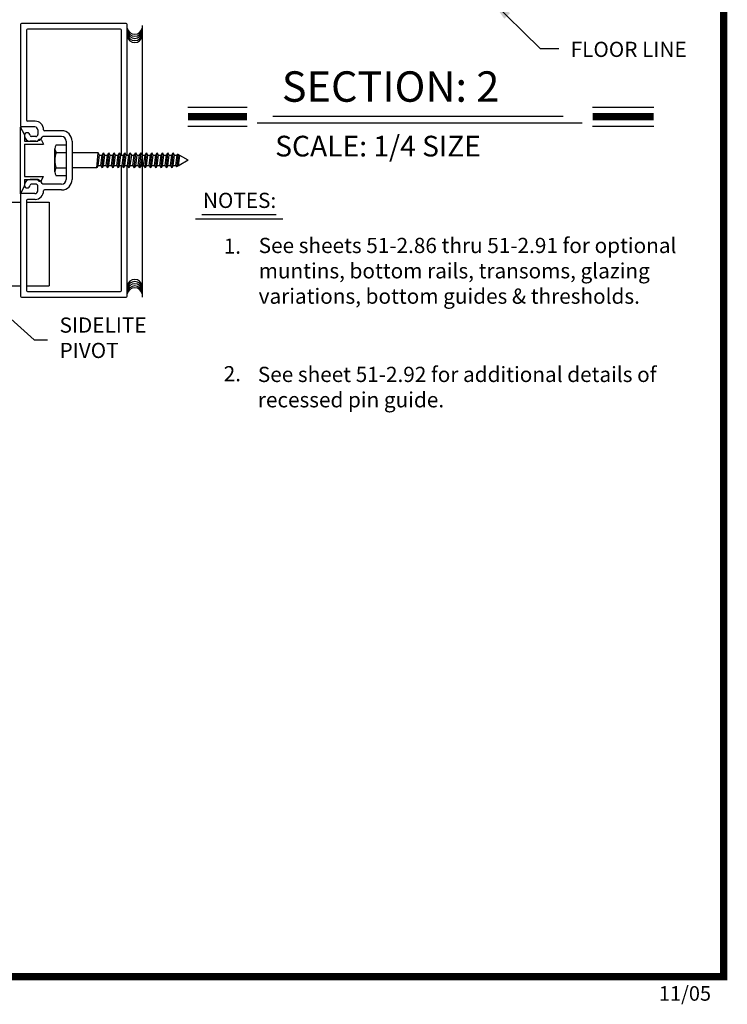
# Model space of a CAD drawing. Extents: x 0 to 7.6, y 0.1 to 10.5.
# Drawn here: x 4.7 to 7.6, y 0.1 to 4.1 of the extents above; entities that cross this region are included whole.
import ezdxf

# ---------------------------------------------------------------- set-up
doc = ezdxf.new("R2010")
doc.units = 0
doc.header["$MEASUREMENT"] = 0
doc.layers.get('0').update_dxf_attribs({"linetype": 'CONTINUOUS'})
doc.styles.add('ROMANS', font='Romans.shx', dxfattribs={"height": 0.0625})
doc.styles.add('ROMANT', font='romant.shx', dxfattribs={"height": 0.15})
doc.styles.get("Standard").update_dxf_attribs({"font": 'romans.shx', "height": 0.06})
doc.dimstyles.get("Standard").update_dxf_attribs({"dimtxt": 0.03125, "dimasz": 0.1, "dimexe": 0.03125, "dimexo": 0.05, "dimgap": 0.05, "dimtad": 0, "dimdec": 6, "dimlfac": 4, "dimzin": 4, "dimdsep": 46, "dimlunit": 5, "dimtxsty": 'ROMANS', "dimcen": 0.09, "dimadec": 0, "dimazin": 0, "dimtfac": 1, "dimtdec": 4, "dimtofl": 0, "dimtmove": 0, "dimatfit": 3, "dimfxl": 0, "dimfrac": 2, "dimtolj": 1, "dimtzin": 4, "dimarcsym": 0})

msp = doc.modelspace()

# ---------------------------------------------------------------- linework, layer by layer
at = {"color": 7}
for p, q in [((4.66392866, 4.11301795), (4.66392866, 3.69551795)), ((4.66392866, 4.11301795), (4.66392866, 3.69551795)), ((5.09742866, 4.11701795), (4.66792866, 4.11701795)), ((4.68767866, 4.08926795), (4.68767866, 3.71926795)), ((4.68767866, 4.08926795), (4.68767866, 3.71926795)), ((5.07367866, 4.09326795), (4.69167866, 4.09326795)), ((5.07767866, 3.57601804), (5.07767866, 4.08926795)), ((5.10142866, 3.57601804), (5.10142866, 4.11301795)), ((5.16304684, 4.10895194), (5.16304684, 2.99195194)), ((5.35034872, 3.77257236), (5.59348319, 3.77257236)), ((7.0117545, 3.77257236), (7.26333535, 3.77257236)), ((5.69956259, 3.73616376), (6.89103657, 3.73616376)), ((4.67942866, 3.66001795), (4.66392866, 3.69126795)), ((4.66392866, 3.41776795), (4.66392866, 3.69126795)), ((4.72267866, 3.69151795), (4.66792866, 3.69151795)), ((4.72267866, 3.69151795), (4.66792866, 3.69151795)), ((4.72287728, 3.71526795), (4.69167866, 3.71526795)), ((4.72287728, 3.71526795), (4.69167866, 3.71526795)), ((5.35034872, 3.69417236), (5.59348319, 3.69417236)), ((5.63500489, 3.70860872), (6.9690438, 3.70860872)), ((7.0117545, 3.69417236), (7.26333535, 3.69417236)), ((4.67942866, 3.66001795), (4.67942866, 3.63276795)), ((4.72642866, 3.65226795), (4.70692866, 3.65226795)), ((4.72642866, 3.65226795), (4.70692866, 3.65226795)), ((4.73442866, 3.67976795), (4.73442866, 3.66026795)), ((4.73442866, 3.67976795), (4.73442866, 3.66026795)), ((4.83192866, 3.65226795), (4.75555339, 3.65226795)), ((4.83192866, 3.65226795), (4.75555339, 3.65226795)), ((4.83192866, 3.67601795), (4.76237649, 3.67601795)), ((4.67942866, 3.63276795), (4.73442866, 3.63276795)), ((4.67942866, 3.62151795), (4.67942866, 3.48751795)), ((4.67942866, 3.62151795), (4.75792866, 3.62151795)), ((4.72642866, 3.63276795), (4.70292866, 3.63276795)), ((4.72642866, 3.63276795), (4.70292866, 3.63276795)), ((4.73442866, 3.63276795), (4.73442866, 3.63276795)), ((4.74883153, 3.63674309), (4.75792866, 3.62151795)), ((4.80442866, 3.50717554), (4.80442866, 3.60186304)), ((4.85142866, 3.63276795), (4.85142866, 3.47626795)), ((4.85142866, 3.63276795), (4.85142866, 3.47626795)), ((4.87517866, 3.63276795), (4.87517866, 3.47626795)), ((4.87517866, 3.63276795), (4.87517866, 3.47626795)), ((4.80942866, 3.58608054), (4.85142866, 3.58608054)), ((4.98205781, 3.58576786), (4.87517866, 3.58576786)), ((4.97642866, 3.52326786), (4.98205782, 3.58576804)), ((4.98768699, 3.57601804), (4.98205782, 3.58576804)), ((4.98205782, 3.53301786), (4.98768699, 3.57601804)), ((4.99280782, 3.53301786), (4.99843699, 3.57601804)), ((4.99843699, 3.52326786), (5.00406615, 3.58576804)), ((4.99843699, 3.57601804), (5.00406615, 3.58576804)), ((5.00969532, 3.57601804), (5.00406615, 3.58576804)), ((5.00406615, 3.53301786), (5.00969532, 3.57601804)), ((5.01481615, 3.53301786), (5.02044532, 3.57601804)), ((5.02044532, 3.52326786), (5.02607448, 3.58576804)), ((5.02044532, 3.57601804), (5.02607448, 3.58576804)), ((5.03170365, 3.57601804), (5.02607448, 3.58576804)), ((5.02607448, 3.53301786), (5.03170365, 3.57601804)), ((5.03682448, 3.53301786), (5.04245365, 3.57601804)), ((5.04245365, 3.52326786), (5.04808281, 3.58576804)), ((5.04245365, 3.57601804), (5.04808281, 3.58576804)), ((5.05371198, 3.57601804), (5.04808281, 3.58576804)), ((5.04808281, 3.53301786), (5.05371198, 3.57601804)), ((5.05883281, 3.53301786), (5.06446198, 3.57601804)), ((5.06446198, 3.52326786), (5.07009114, 3.58576804)), ((5.06446198, 3.57601804), (5.07009114, 3.58576804)), ((5.07572031, 3.57601804), (5.07009114, 3.58576804)), ((5.07009114, 3.53301786), (5.07572031, 3.57601804)), ((5.08084114, 3.53301786), (5.08647031, 3.57601804)), ((5.08647031, 3.57601804), (5.09209947, 3.58576804)), ((5.08647031, 3.52326786), (5.09209947, 3.58576804)), ((5.09772864, 3.57601804), (5.09209947, 3.58576804)), ((5.09209947, 3.53301786), (5.09772864, 3.57601804)), ((5.10284947, 3.53301786), (5.10847864, 3.57601804)), ((5.10847864, 3.57601804), (5.1141078, 3.58576804)), ((5.10847864, 3.52326786), (5.1141078, 3.58576804)), ((5.11973697, 3.57601804), (5.1141078, 3.58576804)), ((5.1141078, 3.53301786), (5.11973697, 3.57601804)), ((5.1248578, 3.53301786), (5.13048697, 3.57601804)), ((5.13048697, 3.57601804), (5.13611613, 3.58576804)), ((5.13048697, 3.52326786), (5.13611613, 3.58576804)), ((5.1417453, 3.57601804), (5.13611613, 3.58576804)), ((5.13611613, 3.53301786), (5.1417453, 3.57601804)), ((5.14686613, 3.53301786), (5.1524953, 3.57601804)), ((5.1524953, 3.57601804), (5.15812447, 3.58576804)), ((5.1524953, 3.52326786), (5.15812447, 3.58576804)), ((5.16375363, 3.57601804), (5.15812447, 3.58576804)), ((5.15812447, 3.53301786), (5.16375363, 3.57601804)), ((5.16887447, 3.53301786), (5.17450363, 3.57601804)), ((5.17450363, 3.57601804), (5.1801328, 3.58576804)), ((5.17450363, 3.52326786), (5.1801328, 3.58576804)), ((5.18576196, 3.57601804), (5.1801328, 3.58576804)), ((5.1801328, 3.53301786), (5.18576196, 3.57601804)), ((5.1908828, 3.53301786), (5.19651196, 3.57601804)), ((5.19651196, 3.57601804), (5.20214113, 3.58576804)), ((5.19651196, 3.52326786), (5.20214113, 3.58576804)), ((5.20777029, 3.57601804), (5.20214113, 3.58576804)), ((5.20214113, 3.53301786), (5.20777029, 3.57601804)), ((5.21289113, 3.53301786), (5.21852029, 3.57601804)), ((5.21852029, 3.57601804), (5.22414946, 3.58576804)), ((5.21852029, 3.52326786), (5.22414946, 3.58576804)), ((5.22977862, 3.57601804), (5.22414946, 3.58576804)), ((5.22414946, 3.53301786), (5.22977862, 3.57601804)), ((5.23489946, 3.53301786), (5.24052862, 3.57601804)), ((5.24052862, 3.52326786), (5.24615779, 3.58576804)), ((5.24052862, 3.57601804), (5.24615779, 3.58576804)), ((5.25178695, 3.57601804), (5.24615779, 3.58576804)), ((5.24615779, 3.53301786), (5.25178695, 3.57601804)), ((5.25690779, 3.53301786), (5.26253695, 3.57601804)), ((5.26253695, 3.52326786), (5.26816612, 3.58576804)), ((5.26253695, 3.57601804), (5.26816612, 3.58576804)), ((5.27379528, 3.57601804), (5.26816612, 3.58576804)), ((5.26816612, 3.53301786), (5.27379528, 3.57601804)), ((5.27891612, 3.53301786), (5.28454528, 3.57601804)), ((5.28454528, 3.52326786), (5.29017445, 3.58576804)), ((5.28454528, 3.57601804), (5.29017445, 3.58576804)), ((5.29580361, 3.57601804), (5.29017445, 3.58576804)), ((5.29017445, 3.53301786), (5.29580361, 3.57601804)), ((5.30092445, 3.53301786), (5.30655361, 3.57601804)), ((5.30092445, 3.53301786), (5.30655361, 3.57601804)), ((5.30655361, 3.57601804), (5.30846256, 3.57932444)), ((5.30655361, 3.57601804), (5.30846256, 3.57932444)), ((5.30706109, 3.52890232), (5.31144722, 3.57760124)), ((5.30706109, 3.52890232), (5.31144722, 3.57760124)), ((5.35142866, 3.55451795), (5.30846256, 3.57932444)), ((5.31218278, 3.53301786), (5.31755739, 3.57407354)), ((5.31218278, 3.53301786), (5.31755739, 3.57407354)), ((4.80942866, 3.52295554), (4.85142866, 3.52295554)), ((4.97642866, 3.52326786), (4.87517866, 3.52326786)), ((4.98205782, 3.53301786), (4.97642866, 3.52326786)), ((4.99280782, 3.53301786), (4.99843699, 3.52326786)), ((5.00406615, 3.53301786), (4.99843699, 3.52326786)), ((5.01481615, 3.53301786), (5.02044532, 3.52326786)), ((5.02607448, 3.53301786), (5.02044532, 3.52326786)), ((5.03682448, 3.53301786), (5.04245365, 3.52326786)), ((5.04808281, 3.53301786), (5.04245365, 3.52326786)), ((5.05883281, 3.53301786), (5.06446198, 3.52326786)), ((5.07009114, 3.53301786), (5.06446198, 3.52326786)), ((5.07767866, 3.01976795), (5.07767866, 3.53301786)), ((5.08084114, 3.53301786), (5.08647031, 3.52326786)), ((5.09209947, 3.53301786), (5.08647031, 3.52326786)), ((5.10142866, 2.99601795), (5.10142866, 3.53301786)), ((5.10284947, 3.53301786), (5.10847864, 3.52326786)), ((5.1141078, 3.53301786), (5.10847864, 3.52326786)), ((5.1248578, 3.53301786), (5.13048697, 3.52326786)), ((5.13611613, 3.53301786), (5.13048697, 3.52326786)), ((5.14686613, 3.53301786), (5.1524953, 3.52326786)), ((5.15812447, 3.53301786), (5.1524953, 3.52326786)), ((5.16887447, 3.53301786), (5.17450363, 3.52326786)), ((5.1801328, 3.53301786), (5.17450363, 3.52326786)), ((5.1908828, 3.53301786), (5.19651196, 3.52326786)), ((5.20214113, 3.53301786), (5.19651196, 3.52326786)), ((5.21289113, 3.53301786), (5.21852029, 3.52326786)), ((5.22414946, 3.53301786), (5.21852029, 3.52326786)), ((5.23489946, 3.53301786), (5.24052862, 3.52326786)), ((5.24615779, 3.53301786), (5.24052862, 3.52326786)), ((5.25690779, 3.53301786), (5.26253695, 3.52326786)), ((5.26816612, 3.53301786), (5.26253695, 3.52326786)), ((5.27891612, 3.53301786), (5.28454528, 3.52326786)), ((5.29017445, 3.53301786), (5.28454528, 3.52326786)), ((5.30092445, 3.53301786), (5.30424069, 3.52727396)), ((5.30092445, 3.53301786), (5.30424069, 3.52727396)), ((5.31117946, 3.53128007), (5.30424069, 3.52727396)), ((5.31117946, 3.53128007), (5.30424069, 3.52727396)), ((5.31218278, 3.53301786), (5.31117946, 3.53128007)), ((5.31218278, 3.53301786), (5.31117946, 3.53128007)), ((5.35142866, 3.55451795), (5.31418941, 3.53301786)), ((4.67942866, 3.48751795), (4.75792866, 3.48751795)), ((4.74883153, 3.47229281), (4.75792866, 3.48751795)), ((4.67942866, 3.44901795), (4.66392866, 3.41776795)), ((4.67942866, 3.47626795), (4.67942866, 3.44901795)), ((4.67942866, 3.47626795), (4.73442866, 3.47626795)), ((4.72642866, 3.47626795), (4.70292866, 3.47626795)), ((4.72642866, 3.47626795), (4.70292866, 3.47626795)), ((4.72642866, 3.45676795), (4.70692866, 3.45676795)), ((4.72642866, 3.45676795), (4.70692866, 3.45676795)), ((4.73442866, 3.47626795), (4.73442866, 3.47626795)), ((4.73442866, 3.42926795), (4.73442866, 3.44876795)), ((4.73442866, 3.42926795), (4.73442866, 3.44876795)), ((4.83192866, 3.45676795), (4.75555339, 3.45676795)), ((4.83192866, 3.45676795), (4.75555339, 3.45676795)), ((4.66392866, 3.41351795), (4.66392866, 2.99601795)), ((4.66392866, 3.41351795), (4.66392866, 2.99601795)), ((4.72267866, 3.41751795), (4.66792866, 3.41751795)), ((4.72267866, 3.41751795), (4.66792866, 3.41751795)), ((4.83192866, 3.43301795), (4.76237649, 3.43301795)), ((4.83192866, 3.43301795), (4.76237649, 3.43301795)), ((4.59258994, 3.38264295), (4.66392866, 3.38264295)), ((4.68767866, 3.38976795), (4.68767866, 3.01976795)), ((4.68767866, 3.38976795), (4.68767866, 3.01976795)), ((4.68767866, 3.38264295), (4.68767866, 3.03889295)), ((4.68767866, 3.38264295), (4.78142866, 3.38264295)), ((4.72287728, 3.39376795), (4.69167866, 3.39376795)), ((4.72287728, 3.39376795), (4.69167866, 3.39376795)), ((4.78142866, 3.38264295), (4.78142866, 3.03889295)), ((5.40817591, 3.3324755), (5.71357591, 3.3324755)), ((5.38157591, 3.31468894), (5.74007591, 3.31468894)), ((4.59258994, 3.03889295), (4.66392866, 3.03889295)), ((4.68767866, 3.03889295), (4.78142866, 3.03889295)), ((4.69167866, 3.01576795), (5.07367866, 3.01576795)), ((4.69167866, 3.01576795), (5.07367866, 3.01576795)), ((4.66792866, 2.99201795), (5.09742866, 2.99201795))]:
    msp.add_line(p, q, dxfattribs=at)
at = {"const_width": 0.03}
msp.add_lwpolyline([(0.05, 10.45), (0.05, 0.2), (7.55, 0.2), (7.55, 10.45)], close=True, dxfattribs=at)
for points in [[(5.35034872, 3.73337236), (5.59348319, 3.73337236)], [(7.0117545, 3.73337236), (7.26333535, 3.73337236)]]:
    msp.add_lwpolyline(points, dxfattribs=at)
at = {"color": 7}
for points in [[(4.80942866, 3.61764304), (4.85142866, 3.61764304), (4.85142866, 3.49139304), (4.80942866, 3.49139304)], [(4.98768699, 3.57601804), (4.99843699, 3.57601804)], [(5.00969532, 3.57601804), (5.02044532, 3.57601804)], [(5.03170365, 3.57601804), (5.04245365, 3.57601804)], [(5.05371198, 3.57601804), (5.06446198, 3.57601804)], [(5.07572031, 3.57601804), (5.08647031, 3.57601804)], [(5.09772864, 3.57601804), (5.10847864, 3.57601804)], [(5.11973697, 3.57601804), (5.13048697, 3.57601804)], [(5.1417453, 3.57601804), (5.1524953, 3.57601804)], [(5.16375363, 3.57601804), (5.17450363, 3.57601804)], [(5.18576196, 3.57601804), (5.19651196, 3.57601804)], [(5.20777029, 3.57601804), (5.21852029, 3.57601804)], [(5.22977862, 3.57601804), (5.24052862, 3.57601804)], [(5.25178695, 3.57601804), (5.26253695, 3.57601804)], [(5.27379528, 3.57601804), (5.28454528, 3.57601804)], [(5.29580361, 3.57601804), (5.30655361, 3.57601804)], [(4.98205782, 3.53301786), (4.99280782, 3.53301786)], [(5.00406615, 3.53301786), (5.01481615, 3.53301786)], [(5.02607448, 3.53301786), (5.03682448, 3.53301786)], [(5.04808281, 3.53301786), (5.05883281, 3.53301786)], [(5.07009114, 3.53301786), (5.08084114, 3.53301786)], [(5.09209947, 3.53301786), (5.10284947, 3.53301786)], [(5.1141078, 3.53301786), (5.1248578, 3.53301786)], [(5.13611613, 3.53301786), (5.14686613, 3.53301786)], [(5.15812447, 3.53301786), (5.16887447, 3.53301786)], [(5.1801328, 3.53301786), (5.1908828, 3.53301786)], [(5.20214113, 3.53301786), (5.21289113, 3.53301786)], [(5.22414946, 3.53301786), (5.23489946, 3.53301786)], [(5.24615779, 3.53301786), (5.25690779, 3.53301786)], [(5.26816612, 3.53301786), (5.27891612, 3.53301786)], [(5.29017445, 3.53301786), (5.30092445, 3.53301786)], [(5.31218278, 3.53301786), (5.31418941, 3.53301786)], [(5.31218278, 3.53301786), (5.31418941, 3.53301786)]]:
    msp.add_lwpolyline(points, dxfattribs=at)
for centre, radius, start, end in [((4.66792866, 4.11301795), 0.004, 90, 180), ((4.66792866, 4.11301795), 0.004, 90, 180), ((4.69167866, 4.08926795), 0.004, 90, 180), ((4.69167866, 4.08926795), 0.004, 90, 180), ((5.07367866, 4.08926795), 0.004, 0, 90), ((5.07367866, 4.08926795), 0.004, 0, 90), ((5.09742866, 4.11301795), 0.004, 0, 90), ((5.09742866, 4.11301795), 0.004, 0, 90), ((5.13221577, 4.10336418), 0.03125, 190.67979988, 349.32020012), ((5.13221577, 4.09591844), 0.03125, 190.67979988, 349.32020012), ((5.13221577, 4.08690506), 0.03125, 190.67979988, 349.32020012), ((5.13221577, 4.07789185), 0.03125, 190.67979988, 349.32020012), ((5.13221577, 4.06966229), 0.03125, 190.67979988, 349.32020012), ((4.66792866, 3.69551795), 0.004, 180, 270), ((4.66792866, 3.69551795), 0.004, 180, 270), ((4.69167866, 3.71926795), 0.004, 180, 270), ((4.69167866, 3.71926795), 0.004, 180, 270), ((4.72267866, 3.67976795), 0.01175, 0, 90), ((4.72287728, 3.67976795), 0.0355, 0.36263394, 90), ((4.69117866, 3.65626795), 0.01175, 0, 180), ((4.69117866, 3.65626795), 0.01175, 0, 180), ((4.70292866, 3.65626795), 0.0235, 180, 270), ((4.70292866, 3.65626795), 0.0235, 180, 270), ((4.70692866, 3.65626795), 0.004, 180, 270), ((4.70692866, 3.65626795), 0.004, 180, 270), ((4.72642866, 3.66026795), 0.008, 270, 0), ((4.72642866, 3.66026795), 0.008, 270, 0), ((4.72642866, 3.66026795), 0.0275, 270, 337.60731219), ((4.72642866, 3.66026795), 0.0275, 270, 337.60731219), ((4.75555339, 3.64826795), 0.004, 90, 157.60731219), ((4.75555339, 3.64826795), 0.004, 90, 157.60731219), ((4.76237649, 3.68001795), 0.004, 180.36263394, 270), ((4.83192866, 3.63276795), 0.04325, 0, 90), ((4.83192866, 3.63276795), 0.04325, 0, 90), ((4.83192866, 3.63276795), 0.0195, 0, 90), ((4.83192866, 3.63276795), 0.0195, 0, 90), ((4.74217866, 3.63276795), 0.00775, 90, 180), ((4.74217866, 3.63276795), 0.00775, 30.85860185, 90), ((4.83183366, 3.60186304), 0.02740483, 144.8403, 215.1596), ((4.90654866, 3.55451804), 0.10211892, 161.9965, 198.0036), ((4.83183366, 3.50717554), 0.02740483, 144.8403, 215.1597), ((4.70292866, 3.45276795), 0.0235, 90, 180), ((4.70292866, 3.45276795), 0.0235, 90, 180), ((4.69117866, 3.45276795), 0.01175, 180, 0), ((4.69117866, 3.45276795), 0.01175, 180, 0), ((4.70692866, 3.45276795), 0.004, 90, 180), ((4.70692866, 3.45276795), 0.004, 90, 180), ((4.72642866, 3.44876795), 0.0275, 22.39268781, 90), ((4.72642866, 3.44876795), 0.0275, 22.39268781, 90), ((4.72642866, 3.44876795), 0.008, 0, 90), ((4.72642866, 3.44876795), 0.008, 0, 90), ((4.74217866, 3.47626795), 0.00775, 180, 270), ((4.74217866, 3.47626795), 0.00775, 270, 329.14139815), ((4.75555339, 3.46076795), 0.004, 202.39268781, 270), ((4.75555339, 3.46076795), 0.004, 202.39268781, 270), ((4.83192866, 3.47626795), 0.04325, 270, 0), ((4.83192866, 3.47626795), 0.0195, 270, 0), ((4.83192866, 3.47626795), 0.04325, 270, 0), ((4.83192866, 3.47626795), 0.0195, 270, 0), ((4.66792866, 3.41351795), 0.004, 90, 180), ((4.66792866, 3.41351795), 0.004, 90, 180), ((4.72267866, 3.42926795), 0.01175, 270, 0), ((4.72267866, 3.42926795), 0.01175, 270, 0), ((4.72287728, 3.42926795), 0.0355, 270, 359.63736606), ((4.72287728, 3.42926795), 0.0355, 270, 359.63736606), ((4.76237649, 3.42901795), 0.004, 90, 179.63736606), ((4.76237649, 3.42901795), 0.004, 90, 179.63736606), ((4.69167866, 3.38976795), 0.004, 90, 180), ((4.69167866, 3.38976795), 0.004, 90, 180), ((5.13221577, 3.03341815), 0.03125, 10.67979988, 169.32020012), ((5.13221577, 3.02518859), 0.03125, 10.67979988, 169.32020012), ((5.13221577, 3.01617538), 0.03125, 10.67979988, 169.32020012), ((5.13221577, 3.00716201), 0.03125, 10.67979988, 169.32020012), ((4.66792866, 2.99601795), 0.004, 180, 270), ((4.66792866, 2.99601795), 0.004, 180, 270), ((4.69167866, 3.01976795), 0.004, 180, 270), ((4.69167866, 3.01976795), 0.004, 180, 270), ((5.07367866, 3.01976795), 0.004, 270, 0), ((5.07367866, 3.01976795), 0.004, 270, 0), ((5.09742866, 2.99601795), 0.004, 270, 0), ((5.09742866, 2.99601795), 0.004, 270, 0), ((5.13221577, 2.99971626), 0.03125, 10.67979988, 169.32020012)]:
    msp.add_arc(centre, radius, start, end, dxfattribs=at)
for p in [(4.67942866, 3.44901795), (4.74754832, 3.47067964), (4.66392866, 3.41776795)]:
    msp.add_point(p, dxfattribs=at)

# ---------------------------------------------------------------- texts
at = {"color": 7, "style": 'ROMANT'}
for s, height, p in [('SECTION: 2', 0.125, (5.7360414, 3.79510313)), ('SCALE: 1/4 SIZE', 0.085, (5.7089413, 3.57032076))]:
    msp.add_text(s, height=height, dxfattribs=at).set_placement(p)
at = {"char_height": 0.0625, "style": 'ROMANS'}
for s, insert, attachment_point in [('FLOOR LINE', (6.9220207, 4.04165311), 1), ('SIDELITE\\PPIVOT', (4.82356195, 2.81731241), 4)]:
    msp.add_mtext(s, dxfattribs=dict(at, insert=insert, attachment_point=attachment_point))
at = {"char_height": 0.0625, "attachment_point": 1, "style": 'ROMANS'}
for s, insert, width in [('NOTES:', (5.41231293, 3.42121831), 0.3326921478), ('See sheets 51-2.86 thru 51-2.91 for optional muntins, bottom rails, transoms, glazing variations, bottom guides & thresholds.', (5.64115087, 3.23595635), 1.7631279164), ('1.', (5.49744878, 3.23316952), 0.175), ('See sheet 51-2.92 for additional details of recessed pin guide.', (5.637757, 2.70613813), 1.7378), ('2.', (5.49744878, 2.70894698), 0.175)]:
    msp.add_mtext(s, dxfattribs=dict(at, insert=insert, width=width))
at = {"insert": (7.2844128, 0.1615), "char_height": 0.06, "width": 0.4678, "attachment_point": 1}
msp.add_mtext('11/05', dxfattribs=at)

# ---------------------------------------------------------------- leaders
msp.add_leader([(6.59029218, 4.21838686), (6.7965217, 4.01360826), (6.87390284, 4.01360826)], dimstyle='Standard', override={"dimgap": 0.05, "dimtad": 0, "dimcen": -0.0175, "dimtdec": 6})
at = {"annotation_type": 0, "has_hookline": 1, "hookline_direction": 0, "text_width": 0.36607143}
msp.add_leader([(4.43820419, 3.06865435), (4.71879491, 2.81731241), (4.77356195, 2.81731241)], dimstyle='Standard', override={"dimgap": 0.05, "dimtad": 0}, dxfattribs=at)

doc.saveas('drawing.dxf')
